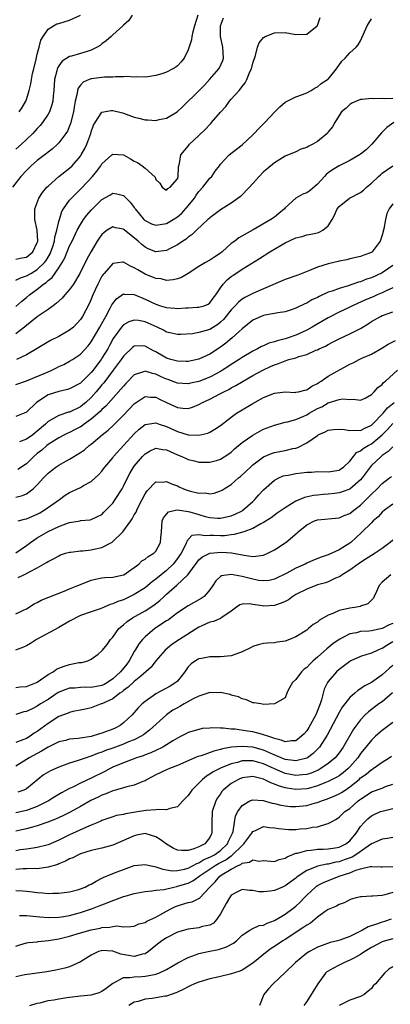
# Model space of a CAD drawing. Units: inches. Extents: x 2604000 to 2607000, y 1509000 to 1512000.
# Drawn here: x 2605420 to 2605489, y 1509631 to 1509814 of the extents above; entities that cross this region are included whole.
import ezdxf

# ---------------------------------------------------------------- set-up
doc = ezdxf.new("R2010")
doc.units = ezdxf.units.IN
doc.header["$MEASUREMENT"] = 0
doc.layers.add('LD26041509_2ft', color=60, linetype='Continuous')

msp = doc.modelspace()

# ---------------------------------------------------------------- linework, layer by layer
at = {"layer": 'LD26041509_2ft'}
for points, elevation in [([(2605452.81, 1509815), (2605452.18, 1509813), (2605451.85, 1509811.85), (2605451.67, 1509811), (2605451.61, 1509810.39), (2605451, 1509808.51), (2605450.23, 1509807), (2605449.67, 1509806.33), (2605449, 1509805.58), (2605448.68, 1509805.32), (2605448.18, 1509805), (2605447, 1509804.41), (2605446.09, 1509804.09), (2605445, 1509803.74), (2605443.54, 1509803.54), (2605443, 1509803.45), (2605441.5, 1509803.5), (2605441, 1509803.47), (2605439.55, 1509803.55), (2605439, 1509803.52), (2605437.54, 1509803.54), (2605437, 1509803.47), (2605435.45, 1509803.45), (2605435, 1509803.38), (2605433, 1509803.14), (2605432.61, 1509803), (2605431.49, 1509802.51), (2605431, 1509801.96), (2605430.58, 1509801.42), (2605430.48, 1509801), (2605430.41, 1509800.41), (2605430.04, 1509799), (2605429.86, 1509797.86), (2605429.69, 1509797), (2605429.16, 1509794.84), (2605428.59, 1509793.41), (2605428.32, 1509793), (2605427, 1509791.24), (2605426.77, 1509791), (2605425.84, 1509790.16), (2605425, 1509789.53), (2605424.72, 1509789.28), (2605423, 1509787.96), (2605421.89, 1509787), (2605421, 1509786.14), (2605419.96, 1509785), (2605418.4, 1509783)], 8520), ([(2605440.62, 1509815), (2605440, 1509814), (2605439, 1509813.14), (2605438.87, 1509813), (2605437, 1509811.29), (2605436.71, 1509811), (2605435.81, 1509810.19), (2605435, 1509809.64), (2605434.65, 1509809.35), (2605434.1, 1509809), (2605433, 1509808.45), (2605432.24, 1509808.24), (2605431, 1509807.83), (2605429.37, 1509807.37), (2605429, 1509807.28), (2605427.59, 1509806.41), (2605427, 1509805.58), (2605426.78, 1509805.22), (2605426.7, 1509805), (2605426.63, 1509804.63), (2605426.21, 1509803), (2605426.07, 1509801), (2605425.95, 1509799.95), (2605425.89, 1509799), (2605425.71, 1509798.29), (2605425.25, 1509797), (2605425, 1509796.56), (2605423.95, 1509795), (2605423.53, 1509794.47), (2605423, 1509793.91), (2605422.17, 1509793), (2605421, 1509791.87), (2605420.07, 1509791), (2605419, 1509790.05)], 8522), ([(2605419, 1509765.71), (2605419.85, 1509766.15), (2605421, 1509766.52), (2605421.79, 1509767), (2605423, 1509767.7), (2605424.34, 1509769), (2605424.62, 1509769.38), (2605425.38, 1509770.62), (2605425.53, 1509771), (2605425.81, 1509771.81), (2605426.18, 1509773), (2605426.27, 1509773.73), (2605426.64, 1509775), (2605427, 1509776.66), (2605427.09, 1509777), (2605427.53, 1509778.47), (2605427.84, 1509779), (2605429, 1509780.63), (2605429.32, 1509781), (2605431.2, 1509782.8), (2605433.22, 1509785), (2605434.02, 1509785.98), (2605434.77, 1509787), (2605435, 1509787.37), (2605436.84, 1509789), (2605437, 1509789.16), (2605439, 1509789), (2605440.31, 1509788.31), (2605441, 1509787.82), (2605441.58, 1509787.58), (2605442.44, 1509787), (2605443, 1509786.56), (2605444.85, 1509784.85), (2605445, 1509784.45), (2605445.73, 1509783.73), (2605446.19, 1509783), (2605446.64, 1509782.64), (2605447, 1509782.49), (2605447.22, 1509782.78), (2605447.65, 1509783), (2605449, 1509784.57), (2605449.15, 1509785), (2605449.23, 1509786.77), (2605449.39, 1509787.39), (2605449.66, 1509789), (2605451, 1509790.62), (2605451.26, 1509791), (2605453, 1509792.61), (2605454.2, 1509793.8), (2605455, 1509794.68), (2605455.18, 1509794.82), (2605455.35, 1509795), (2605457, 1509796.94), (2605457.97, 1509798.03), (2605458.7, 1509799), (2605459, 1509799.35), (2605460.47, 1509801), (2605460.73, 1509801.27), (2605461, 1509801.72), (2605461.59, 1509802.41), (2605461.86, 1509803), (2605462.44, 1509804.44), (2605462.73, 1509805), (2605463, 1509806.07), (2605463.49, 1509807.49), (2605463.89, 1509809), (2605464.18, 1509809.82), (2605465, 1509810.81), (2605465.11, 1509810.89), (2605465.32, 1509811), (2605467, 1509811.69), (2605469, 1509811.75), (2605471, 1509811.37), (2605473, 1509811.47), (2605474.97, 1509813), (2605475, 1509813.06), (2605475.48, 1509814.52)], 8516), ([(2605419, 1509769.61), (2605420.1, 1509769.9), (2605421, 1509770.04), (2605422.17, 1509771), (2605423, 1509772.74), (2605423.08, 1509773), (2605423, 1509775), (2605422.54, 1509777), (2605422.56, 1509779), (2605423.31, 1509781), (2605423.97, 1509782.03), (2605424.77, 1509783), (2605425, 1509783.23), (2605427, 1509784.97), (2605429, 1509786.53), (2605429.48, 1509787), (2605431, 1509788.8), (2605431.13, 1509789), (2605431.8, 1509790.2), (2605432.17, 1509791), (2605432.91, 1509793), (2605433, 1509793.29), (2605433.45, 1509794.55), (2605433.72, 1509795), (2605435, 1509796.94), (2605436.71, 1509797.29), (2605437, 1509797.29), (2605438.8, 1509796.8), (2605439, 1509796.77), (2605441, 1509796.05), (2605441.85, 1509795.85), (2605443, 1509795.53), (2605443.53, 1509795.53), (2605445, 1509795.43), (2605445.6, 1509795.6), (2605447, 1509795.86), (2605448.98, 1509797.02), (2605450.01, 1509797.99), (2605453, 1509800.93), (2605454.01, 1509801.99), (2605454.93, 1509803), (2605456.68, 1509805), (2605456.79, 1509805.21), (2605457.43, 1509806.57), (2605457.58, 1509807), (2605457.46, 1509809), (2605456.98, 1509811), (2605456.99, 1509813), (2605457.55, 1509814.45)], 8518), ([(2605419, 1509760.82), (2605420.14, 1509761.86), (2605421, 1509762.52), (2605421.57, 1509763), (2605423, 1509764.06), (2605424.15, 1509765), (2605424.67, 1509765.33), (2605425, 1509765.66), (2605425.77, 1509766.23), (2605427, 1509768.03), (2605427.6, 1509769), (2605428.11, 1509769.89), (2605429, 1509772.13), (2605429.44, 1509773), (2605430.4, 1509775), (2605431, 1509776.11), (2605431.59, 1509777), (2605432.2, 1509777.8), (2605433, 1509778.72), (2605435, 1509780.71), (2605436.45, 1509781.55), (2605437, 1509781.89), (2605437.76, 1509781.76), (2605439, 1509781.47), (2605440.25, 1509780.25), (2605441, 1509779.26), (2605441.11, 1509779.11), (2605441.17, 1509779), (2605442.78, 1509777), (2605442.89, 1509776.89), (2605443, 1509776.8), (2605444.22, 1509776.22), (2605445, 1509775.93), (2605447, 1509776.26), (2605448.19, 1509777), (2605449, 1509777.53), (2605449.81, 1509778.19), (2605451, 1509779.57), (2605452.15, 1509781), (2605452.49, 1509781.51), (2605453, 1509782.21), (2605453.75, 1509783), (2605455, 1509784.66), (2605455.37, 1509785), (2605456.03, 1509785.97), (2605456.82, 1509787), (2605457, 1509787.27), (2605458.61, 1509789), (2605459.94, 1509790.06), (2605461, 1509790.86), (2605463, 1509792.74), (2605463.26, 1509793), (2605464.09, 1509793.91), (2605465, 1509794.77), (2605465.23, 1509795), (2605467, 1509796.92), (2605468.04, 1509797.96), (2605469, 1509798.83), (2605471, 1509799.8), (2605472.23, 1509800.23), (2605473, 1509800.53), (2605473.83, 1509801), (2605474.54, 1509801.46), (2605475, 1509801.66), (2605475.71, 1509802.29), (2605476.87, 1509803), (2605477, 1509803.11), (2605478.55, 1509805), (2605479.55, 1509806.45), (2605480.14, 1509807), (2605481, 1509807.98), (2605482.21, 1509809), (2605482.55, 1509809.45), (2605483, 1509810.23), (2605483.26, 1509810.74), (2605484.21, 1509813), (2605484.52, 1509813.48), (2605485, 1509814.32)], 8514), ([(2605419.65, 1509797), (2605420.19, 1509797.81), (2605420.88, 1509799), (2605421, 1509799.33), (2605421.51, 1509801), (2605421.79, 1509802.21), (2605421.9, 1509803), (2605422.13, 1509804.13), (2605422.33, 1509805), (2605422.78, 1509806.78), (2605423, 1509807.73), (2605423.35, 1509809), (2605423.65, 1509810.35), (2605424.06, 1509811), (2605425, 1509812.38), (2605425.99, 1509813), (2605426.65, 1509813.35), (2605427, 1509813.42), (2605429, 1509814.03), (2605431, 1509814.96)], 8524), ([(2605489, 1509799.51), (2605487.44, 1509799.44), (2605487, 1509799.5), (2605485.4, 1509799.4), (2605485, 1509799.49), (2605483.28, 1509799.28), (2605483, 1509799.3), (2605482.26, 1509799), (2605481.38, 1509798.62), (2605481, 1509798.38), (2605480.32, 1509797.68), (2605479.45, 1509797), (2605479, 1509796.34), (2605478.23, 1509795), (2605477.8, 1509794.2), (2605477, 1509793.27), (2605476.9, 1509793.1), (2605476.8, 1509793), (2605475, 1509791.52), (2605474.11, 1509791), (2605473.37, 1509790.63), (2605473, 1509790.36), (2605471.94, 1509790.06), (2605471, 1509789.6), (2605469, 1509788.78), (2605468.48, 1509788.48), (2605467, 1509787.52), (2605465.63, 1509786.37), (2605465, 1509785.88), (2605464.15, 1509785), (2605463, 1509783.67), (2605462.39, 1509783), (2605460.7, 1509781.3), (2605460.26, 1509781), (2605459, 1509780.04), (2605457, 1509778.78), (2605455, 1509777.31), (2605454.86, 1509777.14), (2605454.68, 1509777), (2605452.53, 1509775), (2605451.76, 1509774.24), (2605451, 1509773.74), (2605450.62, 1509773.38), (2605450.03, 1509773), (2605449, 1509772.3), (2605447.54, 1509771.54), (2605447, 1509771.24), (2605445, 1509770.99), (2605443.59, 1509771.59), (2605443, 1509771.87), (2605442.38, 1509772.38), (2605441.7, 1509773), (2605439.09, 1509775.09), (2605439, 1509775.19), (2605437.49, 1509775.49), (2605437, 1509775.64), (2605435.99, 1509775), (2605435.4, 1509774.6), (2605435, 1509774.25), (2605434.47, 1509773.53), (2605434.14, 1509773), (2605433, 1509771.08), (2605432.26, 1509769.74), (2605430.88, 1509767), (2605429.71, 1509765), (2605429, 1509763.99), (2605428.11, 1509763), (2605427.6, 1509762.4), (2605426.55, 1509761.45), (2605425.92, 1509761), (2605425, 1509760.3), (2605423, 1509758.92), (2605421, 1509757.32), (2605420.63, 1509757), (2605419, 1509755.74)], 8512), ([(2605489.17, 1509795), (2605487.88, 1509794.12), (2605486.86, 1509793.14), (2605485.08, 1509791), (2605484.02, 1509789.98), (2605483, 1509789.15), (2605482.79, 1509789), (2605481, 1509787.95), (2605479, 1509786.98), (2605477.76, 1509786.24), (2605477, 1509785.66), (2605476.63, 1509785.37), (2605476.33, 1509785), (2605475, 1509783.56), (2605473.62, 1509782.38), (2605473, 1509781.95), (2605472.31, 1509781.69), (2605471, 1509780.97), (2605469, 1509779.18), (2605468.86, 1509779), (2605467.85, 1509778.15), (2605467, 1509777.47), (2605466.33, 1509777), (2605463.09, 1509775.09), (2605460.42, 1509773.58), (2605459.66, 1509773), (2605459, 1509772.53), (2605457.3, 1509771), (2605457, 1509770.76), (2605455.93, 1509770.07), (2605455, 1509769.43), (2605454.2, 1509769), (2605453, 1509768.26), (2605451, 1509766.99), (2605449.76, 1509766.24), (2605449, 1509765.97), (2605448.23, 1509765.77), (2605447, 1509765.69), (2605445.98, 1509765.98), (2605445, 1509766.07), (2605443, 1509766.88), (2605441.63, 1509767.63), (2605441, 1509768.05), (2605440.31, 1509768.31), (2605439, 1509769.11), (2605438.89, 1509769.11), (2605437, 1509768.85), (2605435.39, 1509767), (2605435.22, 1509766.78), (2605435, 1509766.46), (2605434.23, 1509765), (2605433.31, 1509763), (2605433, 1509762.22), (2605432.63, 1509761.37), (2605431.36, 1509759), (2605431, 1509758.46), (2605429.7, 1509757), (2605429, 1509756.42), (2605427, 1509755.3), (2605425.46, 1509754.54), (2605424.21, 1509753.79), (2605422.98, 1509753.02), (2605421, 1509751.88), (2605419.16, 1509751)], 8510), ([(2605419, 1509746.34), (2605421, 1509747.02), (2605425, 1509748.73), (2605425.67, 1509749), (2605426.57, 1509749.43), (2605427, 1509749.67), (2605427.91, 1509750.09), (2605429, 1509750.67), (2605429.52, 1509751), (2605431, 1509751.99), (2605432.43, 1509753.57), (2605433, 1509754.29), (2605434.62, 1509757), (2605435, 1509757.69), (2605435.45, 1509758.55), (2605435.72, 1509759), (2605436.55, 1509760.55), (2605436.84, 1509761.16), (2605437, 1509761.43), (2605437.7, 1509762.3), (2605439, 1509763.18), (2605439.15, 1509763.15), (2605441, 1509763.06), (2605443, 1509762.24), (2605445, 1509761.29), (2605445.87, 1509761), (2605446.73, 1509760.73), (2605447, 1509760.63), (2605448.54, 1509760.54), (2605449, 1509760.48), (2605450.59, 1509760.59), (2605451, 1509760.6), (2605452.7, 1509760.7), (2605453, 1509760.7), (2605453.94, 1509761), (2605454.7, 1509761.3), (2605455, 1509761.52), (2605455.63, 1509762.37), (2605456.12, 1509763), (2605457, 1509764.3), (2605457.52, 1509765), (2605458.23, 1509765.77), (2605459, 1509766.43), (2605459.33, 1509766.67), (2605459.86, 1509767), (2605461, 1509767.77), (2605464.26, 1509769.75), (2605466.16, 1509771), (2605468.24, 1509772.24), (2605469, 1509772.65), (2605471, 1509773.58), (2605472.16, 1509773.84), (2605473, 1509774.14), (2605473.74, 1509774.26), (2605475, 1509774.55), (2605475.34, 1509774.66), (2605476, 1509775), (2605477, 1509775.85), (2605477.72, 1509777), (2605478.17, 1509777.83), (2605478.68, 1509779), (2605479, 1509779.42), (2605480.94, 1509781), (2605483, 1509782.04), (2605483.52, 1509782.48), (2605484.08, 1509783), (2605485, 1509783.74), (2605486.31, 1509785), (2605486.67, 1509785.33), (2605487, 1509785.59), (2605487.84, 1509786.16), (2605489, 1509787)], 8508), ([(2605489, 1509779.9), (2605488.32, 1509779), (2605487.89, 1509778.11), (2605487.61, 1509777), (2605487.3, 1509775.3), (2605487, 1509774.09), (2605486.61, 1509773), (2605485.15, 1509771), (2605485, 1509770.89), (2605483.62, 1509770.38), (2605483, 1509770.13), (2605481, 1509769.7), (2605480.46, 1509769.54), (2605479, 1509769.25), (2605478.81, 1509769.19), (2605477, 1509768.75), (2605475, 1509768.13), (2605473.52, 1509767.52), (2605471.33, 1509766.67), (2605469, 1509765.85), (2605465, 1509764.12), (2605463, 1509763.28), (2605461.49, 1509762.51), (2605461, 1509762.2), (2605460.32, 1509761.68), (2605459.75, 1509761), (2605459, 1509760.21), (2605457.57, 1509758.43), (2605457, 1509757.91), (2605456.48, 1509757.52), (2605455, 1509756.58), (2605454.37, 1509756.37), (2605453, 1509755.99), (2605451.78, 1509755.78), (2605449.65, 1509755.65), (2605449, 1509755.63), (2605447.9, 1509755.9), (2605447, 1509756.07), (2605446.42, 1509756.42), (2605445.23, 1509757), (2605443, 1509758.01), (2605441.76, 1509758.24), (2605441, 1509758.32), (2605439.99, 1509758.01), (2605439, 1509757.44), (2605438.63, 1509757), (2605437.11, 1509754.89), (2605436.39, 1509753.61), (2605436.06, 1509753), (2605435, 1509751.23), (2605434.85, 1509751), (2605434.04, 1509749.96), (2605433.34, 1509749), (2605433, 1509748.58), (2605431, 1509746.62), (2605429, 1509745.53), (2605428.6, 1509745.4), (2605427, 1509745.08), (2605425, 1509744.42), (2605422.83, 1509743), (2605421, 1509741.19), (2605420.59, 1509741), (2605419, 1509740.39)], 8506), ([(2605489, 1509768.44), (2605487, 1509767.09), (2605485, 1509766.19), (2605484.1, 1509765.9), (2605483, 1509765.45), (2605482.63, 1509765.37), (2605481.59, 1509765), (2605480.71, 1509764.71), (2605479, 1509764.22), (2605477.71, 1509763.71), (2605477, 1509763.48), (2605475.29, 1509762.71), (2605475, 1509762.54), (2605473.94, 1509762.06), (2605473, 1509761.49), (2605472.64, 1509761.36), (2605471, 1509760.55), (2605470.29, 1509760.29), (2605469, 1509759.88), (2605467.67, 1509759.67), (2605467, 1509759.54), (2605465.23, 1509759.23), (2605465, 1509759.17), (2605464.57, 1509759), (2605463, 1509758.28), (2605461, 1509756.71), (2605459.16, 1509755), (2605457.98, 1509754.02), (2605457, 1509753.31), (2605455, 1509752.02), (2605453, 1509751.05), (2605451, 1509750.63), (2605450.65, 1509750.65), (2605449, 1509750.67), (2605447.78, 1509751), (2605447, 1509751.23), (2605445, 1509752.4), (2605444.59, 1509752.59), (2605443, 1509753.5), (2605442.48, 1509753.52), (2605441, 1509753.46), (2605440.73, 1509753.27), (2605439, 1509751.64), (2605438.57, 1509751), (2605437.1, 1509749), (2605435.33, 1509746.67), (2605435, 1509746.3), (2605433.95, 1509745), (2605433, 1509743.94), (2605431.99, 1509743), (2605431.45, 1509742.55), (2605431, 1509742.21), (2605429, 1509741.23), (2605428.81, 1509741.19), (2605427, 1509740.61), (2605426.03, 1509740.03), (2605425, 1509739.49), (2605424.51, 1509739), (2605423, 1509737.66), (2605422.15, 1509737), (2605421, 1509736.21), (2605419.7, 1509735.7)], 8504), ([(2605489, 1509764.3), (2605487.77, 1509763.77), (2605487, 1509763.4), (2605486.05, 1509763), (2605485.33, 1509762.67), (2605483.93, 1509762.07), (2605483, 1509761.65), (2605482.53, 1509761.47), (2605481.49, 1509761), (2605481, 1509760.75), (2605479, 1509759.8), (2605477, 1509758.77), (2605474.62, 1509757.38), (2605474, 1509757), (2605473, 1509756.44), (2605471, 1509755.5), (2605469.54, 1509755), (2605469, 1509754.83), (2605467.52, 1509754.48), (2605467, 1509754.29), (2605465.98, 1509754.02), (2605465, 1509753.57), (2605464.6, 1509753.4), (2605463.88, 1509753), (2605463, 1509752.57), (2605461, 1509751.39), (2605460.44, 1509751), (2605459, 1509750.07), (2605458.36, 1509749.64), (2605457.36, 1509749), (2605457, 1509748.79), (2605455, 1509747.73), (2605453, 1509746.91), (2605451.42, 1509746.58), (2605451, 1509746.46), (2605449, 1509746.63), (2605448.06, 1509747), (2605447.28, 1509747.28), (2605447, 1509747.37), (2605445.86, 1509747.86), (2605445, 1509748.28), (2605444.38, 1509748.38), (2605443, 1509748.85), (2605442.73, 1509748.73), (2605441, 1509748.13), (2605439.45, 1509746.55), (2605439, 1509746.06), (2605438.53, 1509745.47), (2605435.7, 1509742.3), (2605435, 1509741.69), (2605434.67, 1509741.33), (2605433, 1509739.93), (2605431.68, 1509739), (2605431.3, 1509738.7), (2605431, 1509738.51), (2605430.03, 1509737.97), (2605429, 1509737.44), (2605428.69, 1509737.31), (2605428.03, 1509737), (2605427, 1509736.46), (2605425, 1509735.18), (2605424.77, 1509735), (2605423.83, 1509734.17), (2605423, 1509733.53), (2605422.35, 1509733), (2605421, 1509731.62), (2605419.41, 1509730.59)], 8502), ([(2605419, 1509725.4), (2605420.24, 1509725.76), (2605421, 1509726.06), (2605422.26, 1509727), (2605423, 1509727.7), (2605424.16, 1509729), (2605425, 1509729.9), (2605425.62, 1509730.38), (2605426.44, 1509731), (2605427, 1509731.38), (2605427.85, 1509731.85), (2605429, 1509732.46), (2605431, 1509733.7), (2605431.76, 1509734.24), (2605432.61, 1509735), (2605433, 1509735.29), (2605435.03, 1509737), (2605436.13, 1509737.87), (2605437.17, 1509738.83), (2605439, 1509740.65), (2605441, 1509742.78), (2605443, 1509744.1), (2605444.03, 1509744.03), (2605445, 1509744), (2605445.66, 1509743.66), (2605447, 1509743), (2605449, 1509742.07), (2605450.04, 1509741.96), (2605451, 1509741.92), (2605451.83, 1509742.17), (2605453, 1509742.62), (2605453.67, 1509743), (2605455, 1509743.62), (2605457, 1509744.67), (2605457.61, 1509745), (2605458.55, 1509745.45), (2605459, 1509745.71), (2605459.85, 1509746.15), (2605461.21, 1509747), (2605463, 1509748.03), (2605465, 1509749.11), (2605466.31, 1509749.69), (2605467, 1509750.03), (2605467.76, 1509750.24), (2605469, 1509750.78), (2605469.71, 1509751), (2605471, 1509751.34), (2605471.54, 1509751.54), (2605473, 1509751.94), (2605474.72, 1509752.72), (2605475, 1509752.82), (2605475.34, 1509753), (2605476.5, 1509753.5), (2605477, 1509753.81), (2605477.81, 1509754.19), (2605479, 1509754.82), (2605481, 1509755.75), (2605483, 1509756.79), (2605484.38, 1509757.62), (2605485, 1509758.03), (2605486.68, 1509759), (2605487, 1509759.16), (2605487.26, 1509759.26), (2605489, 1509759.86)], 8500), ([(2605419.45, 1509721), (2605420.65, 1509721.35), (2605421, 1509721.43), (2605423, 1509722.29), (2605423.46, 1509722.54), (2605424.25, 1509723), (2605427.1, 1509725), (2605428.2, 1509725.8), (2605429, 1509726.28), (2605431, 1509727.23), (2605431.57, 1509727.57), (2605433, 1509728.36), (2605434.39, 1509729.61), (2605435, 1509730.28), (2605435.31, 1509730.69), (2605435.53, 1509731), (2605437, 1509732.76), (2605437.17, 1509733), (2605441, 1509737.21), (2605441.93, 1509738.07), (2605443, 1509738.9), (2605443.08, 1509738.92), (2605445, 1509739.22), (2605445.6, 1509739), (2605447, 1509738.53), (2605449, 1509737.62), (2605451, 1509737.02), (2605453, 1509736.97), (2605454.66, 1509737.34), (2605455, 1509737.5), (2605455.97, 1509738.03), (2605457, 1509738.75), (2605459, 1509740.31), (2605459.98, 1509741), (2605461, 1509741.63), (2605463, 1509742.83), (2605465, 1509743.95), (2605467, 1509744.77), (2605469, 1509744.97), (2605470.9, 1509744.9), (2605471, 1509744.91), (2605471.45, 1509745), (2605472.68, 1509745.32), (2605473, 1509745.37), (2605473.94, 1509746.06), (2605475, 1509746.57), (2605475.25, 1509746.75), (2605475.66, 1509747), (2605477, 1509747.89), (2605481, 1509750.13), (2605481.61, 1509750.39), (2605482.73, 1509751), (2605483.26, 1509751.26), (2605485, 1509752.01), (2605486.92, 1509753.08), (2605488.13, 1509753.87), (2605489.49, 1509754.51)], 8498), ([(2605419, 1509715.11), (2605421, 1509716.44), (2605421.71, 1509717), (2605423, 1509717.85), (2605425, 1509719.04), (2605427, 1509719.98), (2605428.59, 1509720.59), (2605429, 1509720.71), (2605430.95, 1509721.05), (2605431, 1509721.07), (2605432.79, 1509721.21), (2605433, 1509721.27), (2605434.19, 1509721.81), (2605435, 1509722.23), (2605435.37, 1509722.63), (2605437, 1509724.31), (2605437.47, 1509725), (2605438.72, 1509727), (2605439, 1509727.49), (2605439.73, 1509729), (2605440.17, 1509729.83), (2605440.85, 1509731), (2605441, 1509731.21), (2605442.51, 1509733), (2605443, 1509733.5), (2605443.97, 1509734.03), (2605445, 1509734.5), (2605446.26, 1509734.26), (2605447, 1509734.19), (2605449, 1509733.3), (2605449.82, 1509733), (2605450.63, 1509732.63), (2605451, 1509732.44), (2605452.17, 1509732.17), (2605453, 1509731.94), (2605453.91, 1509731.91), (2605455, 1509731.94), (2605456.26, 1509732.26), (2605457, 1509732.48), (2605458.54, 1509733.46), (2605459, 1509733.79), (2605459.62, 1509734.38), (2605461, 1509735.55), (2605463, 1509736.97), (2605464.3, 1509737.7), (2605465, 1509738.06), (2605467, 1509738.83), (2605469, 1509739.33), (2605469.41, 1509739.41), (2605471, 1509739.85), (2605472.49, 1509740.49), (2605473, 1509740.73), (2605473.44, 1509741), (2605475, 1509741.88), (2605475.78, 1509742.22), (2605477, 1509742.98), (2605479, 1509743.59), (2605479.71, 1509743.71), (2605481, 1509743.56), (2605481.61, 1509743.61), (2605483, 1509743.44), (2605483.84, 1509743.84), (2605485, 1509744.47), (2605485.52, 1509745), (2605486.21, 1509745.79), (2605487, 1509746.34), (2605487.28, 1509746.72), (2605487.62, 1509747), (2605489.84, 1509749)], 8496), ([(2605419.47, 1509710.53), (2605420.48, 1509711), (2605421, 1509711.22), (2605421.55, 1509711.55), (2605423, 1509712.28), (2605424.72, 1509713.28), (2605425, 1509713.5), (2605426.01, 1509713.99), (2605427, 1509714.55), (2605427.31, 1509714.69), (2605428.25, 1509715), (2605429, 1509715.21), (2605429.21, 1509715.21), (2605431, 1509715.47), (2605431.47, 1509715.47), (2605433, 1509715.63), (2605433.83, 1509715.83), (2605435, 1509716.06), (2605436.77, 1509717), (2605436.91, 1509717.09), (2605438.86, 1509719), (2605440.33, 1509721), (2605440.61, 1509721.39), (2605441, 1509722.12), (2605441.34, 1509722.66), (2605441.46, 1509723), (2605441.91, 1509723.91), (2605443, 1509726.04), (2605443.38, 1509726.62), (2605445, 1509728.27), (2605446.24, 1509728.24), (2605447, 1509728.35), (2605447.89, 1509727.89), (2605449, 1509727.51), (2605449.34, 1509727.34), (2605450.12, 1509727), (2605451, 1509726.69), (2605451.45, 1509726.55), (2605453, 1509726.18), (2605454.2, 1509726.2), (2605455, 1509726.06), (2605455.84, 1509726.16), (2605457, 1509726.59), (2605457.28, 1509726.72), (2605457.71, 1509727), (2605459, 1509727.79), (2605460.35, 1509729), (2605460.73, 1509729.27), (2605461.77, 1509730.23), (2605462.54, 1509731), (2605463, 1509731.41), (2605465, 1509732.92), (2605466.44, 1509733.56), (2605467, 1509733.75), (2605469, 1509734.11), (2605470.44, 1509734.44), (2605471, 1509734.52), (2605471.37, 1509734.63), (2605473, 1509735.5), (2605475, 1509736.91), (2605475.15, 1509737), (2605476.42, 1509737.58), (2605477, 1509737.87), (2605477.98, 1509738.02), (2605479, 1509738.05), (2605480, 1509738), (2605481, 1509737.79), (2605482.12, 1509737.88), (2605483, 1509737.83), (2605483.77, 1509738.23), (2605485, 1509738.77), (2605485.24, 1509739), (2605487.18, 1509741), (2605488.01, 1509741.99), (2605489.21, 1509743)], 8494), ([(2605419, 1509703.76), (2605420.41, 1509704.41), (2605421, 1509704.7), (2605422.42, 1509705.58), (2605423, 1509705.85), (2605423.74, 1509706.26), (2605425.13, 1509706.87), (2605427.99, 1509707.99), (2605429, 1509708.41), (2605430.54, 1509709), (2605431, 1509709.2), (2605433, 1509709.99), (2605433.82, 1509710.18), (2605435, 1509710.41), (2605435.51, 1509710.49), (2605437, 1509710.55), (2605438.97, 1509710.97), (2605439.04, 1509711), (2605441.84, 1509713), (2605442.43, 1509713.57), (2605443, 1509713.89), (2605443.58, 1509714.42), (2605444.61, 1509715), (2605445, 1509715.42), (2605445.87, 1509717), (2605445.9, 1509717.9), (2605446.02, 1509719), (2605446.19, 1509721), (2605446.42, 1509721.58), (2605447.32, 1509722.68), (2605448.64, 1509723), (2605449, 1509723.07), (2605451, 1509722.76), (2605451.31, 1509722.69), (2605453, 1509722.18), (2605454.14, 1509721.86), (2605455, 1509721.64), (2605456.47, 1509721.53), (2605457, 1509721.51), (2605459, 1509721.95), (2605459.73, 1509722.27), (2605461, 1509722.89), (2605461.17, 1509723), (2605463, 1509724.63), (2605463.39, 1509725), (2605464.13, 1509725.87), (2605465, 1509726.78), (2605467, 1509728.56), (2605467.83, 1509729), (2605468.63, 1509729.37), (2605469, 1509729.47), (2605469.54, 1509729.54), (2605471, 1509729.84), (2605472.04, 1509729.96), (2605473, 1509730.1), (2605473.9, 1509730.1), (2605475, 1509730.21), (2605477, 1509730.14), (2605479, 1509730.46), (2605479.34, 1509730.66), (2605479.83, 1509731), (2605481, 1509732.12), (2605481.67, 1509733), (2605482.26, 1509733.74), (2605483, 1509734.05), (2605483.51, 1509734.49), (2605484.38, 1509735), (2605485, 1509735.32), (2605487, 1509736.98), (2605488.01, 1509737.99), (2605489, 1509739.13)], 8492), ([(2605489, 1509734.79), (2605488.11, 1509733.89), (2605487, 1509733.14), (2605486.82, 1509733), (2605485, 1509731.28), (2605484.76, 1509731), (2605484.01, 1509729.99), (2605483.31, 1509729), (2605483, 1509728.63), (2605481, 1509726.94), (2605479.59, 1509726.41), (2605479, 1509726.23), (2605478.13, 1509726.13), (2605477, 1509725.96), (2605476.08, 1509725.92), (2605475, 1509725.79), (2605474.25, 1509725.75), (2605472.61, 1509725.38), (2605471, 1509724.7), (2605470.16, 1509724.16), (2605469, 1509723.47), (2605467.54, 1509722.46), (2605466.4, 1509721.6), (2605465, 1509720.74), (2605464.5, 1509720.5), (2605463, 1509719.63), (2605461.31, 1509719), (2605459.54, 1509718.46), (2605459, 1509718.44), (2605457.75, 1509718.25), (2605457, 1509718.22), (2605455.71, 1509718.29), (2605455, 1509718.29), (2605454.22, 1509718.22), (2605453, 1509718.44), (2605451.71, 1509718.29), (2605450.74, 1509717.26), (2605450.69, 1509717), (2605450.44, 1509716.44), (2605449.68, 1509715), (2605449.42, 1509714.58), (2605449, 1509714), (2605448.21, 1509713), (2605447, 1509711.82), (2605446, 1509711), (2605445, 1509710.16), (2605444.32, 1509709.68), (2605443.53, 1509709), (2605443, 1509708.58), (2605441, 1509707.32), (2605439, 1509706.38), (2605437.96, 1509706.04), (2605437, 1509705.58), (2605436.53, 1509705.47), (2605435, 1509704.8), (2605434.67, 1509704.67), (2605433, 1509704.13), (2605431, 1509703.45), (2605429, 1509702.39), (2605427, 1509701.2), (2605422.87, 1509699), (2605421.74, 1509698.26), (2605421, 1509697.8), (2605420.46, 1509697.54), (2605418.97, 1509697.03)], 8490), ([(2605419, 1509690.08), (2605419.82, 1509690.18), (2605421, 1509690.28), (2605422.85, 1509691), (2605423, 1509691.08), (2605425, 1509692.51), (2605425.96, 1509693), (2605426.55, 1509693.45), (2605427, 1509693.68), (2605427.98, 1509694.02), (2605429, 1509694.33), (2605430.7, 1509694.7), (2605431, 1509694.72), (2605431.27, 1509694.73), (2605432.39, 1509695), (2605433, 1509695.3), (2605434.28, 1509696.28), (2605435, 1509696.85), (2605435.1, 1509697), (2605435.94, 1509698.06), (2605436.59, 1509699), (2605437, 1509699.39), (2605438.13, 1509701), (2605439, 1509701.73), (2605439.67, 1509702.33), (2605440.67, 1509703), (2605443, 1509704.3), (2605444.64, 1509705.36), (2605445.75, 1509706.25), (2605446.53, 1509707), (2605447, 1509707.42), (2605448.92, 1509709.08), (2605450.93, 1509711), (2605452.65, 1509713.35), (2605453, 1509713.78), (2605453.65, 1509714.35), (2605455, 1509715.01), (2605457.19, 1509715.19), (2605459.07, 1509715.07), (2605461.37, 1509714.63), (2605463, 1509714.42), (2605463.56, 1509714.44), (2605465, 1509714.67), (2605465.24, 1509714.76), (2605465.78, 1509715), (2605467, 1509715.63), (2605469, 1509716.91), (2605469.14, 1509717), (2605471.22, 1509718.78), (2605471.44, 1509719), (2605473, 1509720.26), (2605474.44, 1509721), (2605475, 1509721.21), (2605479, 1509721.58), (2605479.97, 1509722.03), (2605481, 1509722.42), (2605481.72, 1509723), (2605483, 1509723.95), (2605484.54, 1509725.46), (2605485, 1509725.97), (2605486.09, 1509727), (2605487, 1509727.97), (2605488.36, 1509729), (2605488.72, 1509729.28)], 8488), ([(2605489, 1509724.12), (2605487.43, 1509723), (2605487, 1509722.63), (2605486.24, 1509721.76), (2605485.36, 1509721), (2605485, 1509720.66), (2605483.17, 1509718.83), (2605482.13, 1509717.87), (2605481.18, 1509717), (2605481, 1509716.85), (2605479, 1509715.61), (2605477, 1509714.74), (2605475.7, 1509714.3), (2605474.28, 1509713.72), (2605473, 1509713.15), (2605472.7, 1509713), (2605471, 1509712.22), (2605469.33, 1509711.33), (2605467, 1509710.2), (2605466.03, 1509709.97), (2605465, 1509709.85), (2605464.06, 1509709.94), (2605463, 1509710.16), (2605461, 1509710.69), (2605459, 1509711.07), (2605457.19, 1509710.81), (2605457, 1509710.67), (2605456.12, 1509709.88), (2605455.6, 1509709), (2605455, 1509708.2), (2605453.95, 1509707), (2605453.42, 1509706.58), (2605451, 1509705.24), (2605449, 1509703.91), (2605447.34, 1509702.66), (2605447, 1509702.44), (2605444.84, 1509701), (2605443, 1509699.5), (2605442.51, 1509699), (2605441.83, 1509698.17), (2605441.16, 1509697), (2605441, 1509696.74), (2605440.02, 1509695), (2605439.59, 1509694.41), (2605438.44, 1509693), (2605437, 1509691.67), (2605436.04, 1509691), (2605435.39, 1509690.61), (2605435, 1509690.43), (2605433, 1509690.06), (2605431.89, 1509690.11), (2605431, 1509690.09), (2605429.97, 1509689.97), (2605429, 1509689.93), (2605428.28, 1509689.72), (2605426.89, 1509689.11), (2605425, 1509687.84), (2605423.62, 1509687), (2605423, 1509686.6), (2605422.17, 1509686.17), (2605421, 1509685.63), (2605420.48, 1509685.52), (2605419, 1509685.04)], 8486), ([(2605489, 1509717.43), (2605488.51, 1509717), (2605487, 1509715.86), (2605485.72, 1509715), (2605485, 1509714.59), (2605484.06, 1509713.94), (2605483, 1509713.29), (2605482.57, 1509713), (2605481, 1509711.87), (2605479.59, 1509711), (2605479.27, 1509710.73), (2605479, 1509710.6), (2605478.35, 1509710.35), (2605477, 1509709.72), (2605476.47, 1509709.53), (2605475, 1509709.11), (2605473, 1509708.33), (2605471, 1509707.32), (2605470.45, 1509707), (2605469.62, 1509706.38), (2605469, 1509706.07), (2605468.29, 1509705.71), (2605467, 1509705.29), (2605465, 1509705.2), (2605464.74, 1509705.26), (2605463, 1509705.5), (2605462.38, 1509705.62), (2605461, 1509705.53), (2605460.6, 1509705.4), (2605459.97, 1509705), (2605459, 1509704.26), (2605457.08, 1509702.92), (2605457, 1509702.91), (2605455.7, 1509702.3), (2605455, 1509702.2), (2605453.54, 1509701.54), (2605453, 1509701.27), (2605449.4, 1509699), (2605447.97, 1509698.03), (2605446.75, 1509697), (2605445, 1509695.02), (2605444.13, 1509693.87), (2605443.17, 1509693), (2605442.2, 1509692.2), (2605441, 1509691.16), (2605439.89, 1509690.11), (2605439, 1509689.51), (2605438.74, 1509689.26), (2605438.31, 1509689), (2605437, 1509687.96), (2605435, 1509687.04), (2605434.84, 1509687), (2605433, 1509686.28), (2605431.93, 1509686.07), (2605431, 1509685.85), (2605429.59, 1509685.59), (2605429, 1509685.43), (2605428.73, 1509685.27), (2605427, 1509684.65), (2605425, 1509683.4), (2605423, 1509681.91), (2605422.44, 1509681.56), (2605421.65, 1509681), (2605421, 1509680.62), (2605420.33, 1509680.33), (2605419, 1509679.83)], 8484), ([(2605488.61, 1509711), (2605487, 1509709.61), (2605486.42, 1509709), (2605485.93, 1509707.93), (2605485.55, 1509707), (2605485.37, 1509706.63), (2605485, 1509706.28), (2605484.36, 1509705.63), (2605483, 1509705.15), (2605482.9, 1509705.1), (2605482.33, 1509705), (2605481, 1509704.83), (2605480.76, 1509704.76), (2605479, 1509704.4), (2605477.84, 1509703.84), (2605477, 1509703.53), (2605475.4, 1509702.6), (2605475, 1509702.23), (2605474.23, 1509701.77), (2605473.36, 1509701), (2605473, 1509700.74), (2605471, 1509699.5), (2605469.82, 1509699), (2605469, 1509698.69), (2605467.53, 1509698.47), (2605467, 1509698.36), (2605465.67, 1509698.33), (2605465, 1509698.24), (2605464.01, 1509697.99), (2605463, 1509697.68), (2605462.58, 1509697.42), (2605461, 1509696.66), (2605460.51, 1509696.51), (2605459, 1509695.97), (2605457, 1509695.79), (2605455.77, 1509695.77), (2605455, 1509695.78), (2605453.48, 1509695.48), (2605453, 1509695.37), (2605452.37, 1509695), (2605451.55, 1509694.45), (2605451, 1509693.88), (2605450.63, 1509693.37), (2605450.39, 1509693), (2605449, 1509691.27), (2605448.74, 1509691), (2605447.68, 1509690.32), (2605445, 1509688.87), (2605444.53, 1509688.53), (2605443, 1509687.47), (2605442.46, 1509687), (2605441.72, 1509686.28), (2605441, 1509685.42), (2605440.62, 1509685), (2605439, 1509683.48), (2605438.37, 1509683), (2605437.47, 1509682.53), (2605437, 1509682.31), (2605435, 1509681.56), (2605434.55, 1509681.45), (2605433, 1509680.98), (2605430.58, 1509680.58), (2605429, 1509680.44), (2605428.24, 1509680.24), (2605427, 1509679.95), (2605425, 1509678.97), (2605423.79, 1509678.21), (2605423, 1509677.83), (2605421.51, 1509677), (2605421, 1509676.67), (2605419, 1509675.47)], 8482), ([(2605489, 1509701.93), (2605488.31, 1509701.69), (2605487, 1509701.05), (2605485, 1509700.59), (2605484.52, 1509700.52), (2605483, 1509700.44), (2605482.25, 1509700.25), (2605481, 1509700.05), (2605479, 1509699), (2605477.85, 1509698.15), (2605476.75, 1509697.25), (2605475, 1509695.68), (2605474.2, 1509695), (2605473.57, 1509694.43), (2605473, 1509693.8), (2605472.53, 1509693.47), (2605472.03, 1509693), (2605471, 1509691.55), (2605470.38, 1509691), (2605469.55, 1509689.55), (2605469.29, 1509689), (2605469, 1509688.14), (2605467, 1509687.01), (2605465.07, 1509686.93), (2605464.5, 1509687), (2605463.23, 1509687.23), (2605463, 1509687.21), (2605461.8, 1509687.8), (2605461, 1509687.94), (2605460.34, 1509688.34), (2605459, 1509688.64), (2605458.77, 1509688.77), (2605457, 1509689.11), (2605456.9, 1509689.1), (2605455, 1509689.13), (2605454.65, 1509689), (2605453, 1509688.46), (2605451.94, 1509687.94), (2605450.23, 1509687), (2605449.46, 1509686.54), (2605449, 1509686.31), (2605448.17, 1509685.83), (2605446.97, 1509685), (2605443.85, 1509682.15), (2605443, 1509681.53), (2605442.71, 1509681.29), (2605442.25, 1509681), (2605441, 1509680.37), (2605439.95, 1509679.95), (2605439, 1509679.53), (2605437, 1509678.79), (2605435.66, 1509678.34), (2605435, 1509678.06), (2605434.2, 1509677.8), (2605433, 1509677.3), (2605432.76, 1509677.24), (2605432.04, 1509677), (2605430.41, 1509676.41), (2605429, 1509675.99), (2605427, 1509675.27), (2605425.42, 1509674.58), (2605425, 1509674.35), (2605424.17, 1509673.83), (2605423.1, 1509673), (2605421, 1509671.24), (2605420.51, 1509671), (2605419.4, 1509670.6)], 8480), ([(2605489, 1509698.53), (2605488.03, 1509697.97), (2605487, 1509697.31), (2605486.77, 1509697.23), (2605486.2, 1509697), (2605485, 1509696.45), (2605484.17, 1509696.17), (2605483, 1509695.84), (2605481.17, 1509695), (2605481, 1509694.91), (2605479, 1509693.42), (2605478.54, 1509693), (2605477, 1509691.18), (2605476.88, 1509691), (2605476.26, 1509689.74), (2605475.75, 1509687.75), (2605475.5, 1509687), (2605474.7, 1509685), (2605473.38, 1509682.62), (2605473, 1509682.04), (2605472.53, 1509681.47), (2605472.05, 1509681), (2605471, 1509680.17), (2605470.18, 1509680.18), (2605469, 1509679.97), (2605468.29, 1509680.29), (2605467, 1509680.57), (2605466.72, 1509680.72), (2605465.78, 1509681), (2605465, 1509681.29), (2605464.63, 1509681.37), (2605463, 1509681.81), (2605462.03, 1509681.97), (2605459.7, 1509682.3), (2605459, 1509682.33), (2605457.47, 1509682.53), (2605457, 1509682.5), (2605455.41, 1509682.59), (2605455, 1509682.52), (2605453.58, 1509682.42), (2605453, 1509682.29), (2605451, 1509681.68), (2605450.57, 1509681.43), (2605449.72, 1509681), (2605449, 1509680.67), (2605448.17, 1509680.17), (2605446.31, 1509679), (2605445, 1509678.34), (2605444.09, 1509677.91), (2605443, 1509677.54), (2605442.62, 1509677.38), (2605441.38, 1509677), (2605440.78, 1509676.78), (2605439, 1509676.09), (2605437, 1509675.24), (2605436.5, 1509675), (2605435.53, 1509674.47), (2605433, 1509673.22), (2605431, 1509672.29), (2605429.57, 1509671.57), (2605429, 1509671.3), (2605427.48, 1509670.52), (2605426.23, 1509669.77), (2605425.07, 1509669), (2605423, 1509667.93), (2605421, 1509667.2), (2605419, 1509666.78)], 8478), ([(2605489, 1509694.18), (2605488.35, 1509693.65), (2605487, 1509692.43), (2605485, 1509691.01), (2605483.66, 1509690.34), (2605483, 1509689.83), (2605482.48, 1509689.52), (2605481.91, 1509689), (2605481, 1509688.22), (2605479.57, 1509686.42), (2605479, 1509685.42), (2605476.78, 1509681.22), (2605475.4, 1509679), (2605475.22, 1509678.78), (2605474.22, 1509677.78), (2605473.15, 1509677), (2605473, 1509676.92), (2605471, 1509676.43), (2605470.53, 1509676.53), (2605469, 1509676.71), (2605468.27, 1509677), (2605466.07, 1509677.93), (2605465, 1509678.43), (2605463, 1509678.99), (2605461, 1509679.13), (2605459.05, 1509678.95), (2605457.35, 1509678.65), (2605457, 1509678.53), (2605455.75, 1509678.25), (2605453.39, 1509677.39), (2605452.78, 1509677.22), (2605449, 1509675.56), (2605447.52, 1509675), (2605447, 1509674.77), (2605445, 1509673.83), (2605443.39, 1509673), (2605443, 1509672.75), (2605442.61, 1509672.61), (2605441, 1509671.89), (2605439.62, 1509671.62), (2605439, 1509671.43), (2605437.51, 1509671), (2605437, 1509670.87), (2605435.71, 1509670.29), (2605435, 1509670.07), (2605434.29, 1509669.71), (2605432.93, 1509669.07), (2605431, 1509667.97), (2605429.09, 1509666.91), (2605427.76, 1509666.24), (2605426.4, 1509665.6), (2605424.97, 1509665.03), (2605423, 1509664.34), (2605422.13, 1509664.13), (2605421, 1509663.79), (2605419, 1509663.37)], 8476), ([(2605488.93, 1509689.07), (2605487, 1509687.43), (2605486.38, 1509687), (2605484.44, 1509685.56), (2605483.86, 1509685), (2605483, 1509684.08), (2605481.69, 1509682.31), (2605479.76, 1509679), (2605479, 1509677.91), (2605478.28, 1509677), (2605477, 1509675.92), (2605475.64, 1509675), (2605475.23, 1509674.77), (2605473.82, 1509674.18), (2605473, 1509673.93), (2605472.19, 1509673.81), (2605471, 1509673.73), (2605469, 1509674.11), (2605467, 1509674.94), (2605465, 1509675.86), (2605464.1, 1509676.1), (2605463, 1509676.45), (2605462.42, 1509676.42), (2605461, 1509676.43), (2605460.16, 1509676.16), (2605459, 1509675.87), (2605457, 1509675.06), (2605455.62, 1509674.38), (2605455, 1509673.95), (2605454.39, 1509673.61), (2605453.65, 1509673), (2605453, 1509672.31), (2605451.69, 1509671), (2605451, 1509670.03), (2605449.98, 1509669), (2605449, 1509667.91), (2605447.61, 1509667.61), (2605447, 1509667.34), (2605445.43, 1509667.43), (2605445, 1509667.33), (2605443.21, 1509667.21), (2605441.97, 1509667), (2605439.38, 1509666.62), (2605439, 1509666.5), (2605437.72, 1509666.28), (2605437, 1509666.06), (2605435, 1509665.36), (2605434.77, 1509665.23), (2605434.25, 1509665), (2605433, 1509664.46), (2605432.1, 1509664.1), (2605429, 1509662.7), (2605427.86, 1509662.14), (2605427, 1509661.7), (2605425, 1509660.82), (2605423, 1509660.31), (2605422.22, 1509660.22), (2605421, 1509660.01), (2605419.89, 1509659.89), (2605419, 1509659.75)], 8474), ([(2605489, 1509683.55), (2605487, 1509682.07), (2605485.78, 1509681), (2605485, 1509680.3), (2605483.98, 1509679), (2605483, 1509677.79), (2605482.47, 1509677), (2605481, 1509675.3), (2605480.71, 1509675), (2605479.78, 1509674.22), (2605479, 1509673.67), (2605478.6, 1509673.4), (2605477, 1509672.6), (2605476.35, 1509672.35), (2605475, 1509671.78), (2605473.32, 1509671.32), (2605473, 1509671.22), (2605471, 1509671.11), (2605469.36, 1509671.36), (2605469, 1509671.43), (2605467.77, 1509671.77), (2605467, 1509672.12), (2605466.33, 1509672.33), (2605465, 1509673.02), (2605463, 1509673.51), (2605462.53, 1509673.47), (2605461, 1509673.28), (2605460.34, 1509673), (2605459, 1509672.23), (2605457.5, 1509671), (2605457.27, 1509670.73), (2605457, 1509670.31), (2605456.46, 1509669.54), (2605456.15, 1509669), (2605455.48, 1509667), (2605455.37, 1509665), (2605455.4, 1509663), (2605455.25, 1509662.75), (2605455, 1509662.2), (2605454.09, 1509661), (2605453, 1509660.46), (2605452.08, 1509660.08), (2605451, 1509659.78), (2605449.76, 1509659.76), (2605449, 1509659.87), (2605448.23, 1509660.23), (2605447, 1509660.96), (2605445.83, 1509661.83), (2605445, 1509662.34), (2605443, 1509662.92), (2605441.4, 1509662.6), (2605441, 1509662.53), (2605439, 1509661.62), (2605437, 1509660.76), (2605435, 1509660.23), (2605433, 1509659.77), (2605431, 1509659.17), (2605430.62, 1509659), (2605429.57, 1509658.43), (2605429, 1509658.23), (2605428.23, 1509657.77), (2605427, 1509657.31), (2605426.79, 1509657.21), (2605425, 1509656.66), (2605424.63, 1509656.63), (2605423, 1509656.4), (2605422.42, 1509656.42), (2605421, 1509656.36), (2605420.35, 1509656.35), (2605419, 1509656.27)], 8472), ([(2605419, 1509652.36), (2605420.3, 1509652.3), (2605421, 1509652.24), (2605422.13, 1509652.13), (2605423, 1509651.98), (2605423.94, 1509651.94), (2605425, 1509651.82), (2605425.87, 1509651.87), (2605427, 1509651.86), (2605429, 1509652.12), (2605430.49, 1509652.49), (2605431, 1509652.64), (2605431.9, 1509653), (2605432.62, 1509653.38), (2605433, 1509653.53), (2605433.91, 1509654.09), (2605435, 1509654.62), (2605435.25, 1509654.75), (2605437, 1509655.52), (2605437.82, 1509655.82), (2605439, 1509656.28), (2605441, 1509656.97), (2605443, 1509657.21), (2605443.84, 1509657), (2605444.78, 1509656.78), (2605445, 1509656.77), (2605446.3, 1509656.3), (2605447, 1509656.21), (2605448.03, 1509656.03), (2605449, 1509656.06), (2605450.31, 1509656.31), (2605451, 1509656.5), (2605451.95, 1509657), (2605452.61, 1509657.39), (2605453, 1509657.5), (2605453.91, 1509658.09), (2605455, 1509658.53), (2605455.88, 1509659), (2605457, 1509659.79), (2605458.32, 1509661), (2605458.5, 1509661.5), (2605459, 1509662.5), (2605459.23, 1509663), (2605459.34, 1509663.34), (2605459.57, 1509665), (2605459.79, 1509666.21), (2605460.22, 1509667), (2605461, 1509668.17), (2605462.43, 1509669), (2605463, 1509669.22), (2605464.94, 1509669.06), (2605466.58, 1509668.58), (2605467, 1509668.5), (2605468.21, 1509668.21), (2605469, 1509668.08), (2605469.98, 1509667.98), (2605471, 1509667.95), (2605473, 1509668.15), (2605474.61, 1509668.61), (2605475, 1509668.7), (2605475.76, 1509669), (2605476.7, 1509669.3), (2605477.78, 1509669.78), (2605479, 1509670.29), (2605479.45, 1509670.55), (2605480.11, 1509671), (2605481, 1509671.58), (2605482.71, 1509673), (2605483, 1509673.26), (2605484.02, 1509673.98), (2605485, 1509674.8), (2605485.14, 1509674.86), (2605485.35, 1509675), (2605487, 1509676.17), (2605488.3, 1509677), (2605488.71, 1509677.29)], 8470), ([(2605419.68, 1509647.68), (2605421, 1509647.73), (2605421.63, 1509647.63), (2605423.47, 1509647.47), (2605425, 1509647.36), (2605427, 1509647.41), (2605427.47, 1509647.47), (2605429, 1509647.73), (2605431, 1509648.26), (2605433.22, 1509649), (2605434.51, 1509649.49), (2605435, 1509649.71), (2605435.96, 1509650.04), (2605437, 1509650.5), (2605437.39, 1509650.6), (2605439, 1509651.22), (2605439.32, 1509651.32), (2605441, 1509651.78), (2605443, 1509652.19), (2605444.27, 1509652.27), (2605445, 1509652.41), (2605446.56, 1509652.56), (2605448.33, 1509653), (2605448.88, 1509653.12), (2605449, 1509653.13), (2605451, 1509653.73), (2605451.88, 1509654.12), (2605453, 1509654.93), (2605453.07, 1509655), (2605456.03, 1509657), (2605456.65, 1509657.35), (2605457.96, 1509658.04), (2605459, 1509658.82), (2605459.13, 1509658.87), (2605461, 1509660.74), (2605461.32, 1509661), (2605462.8, 1509663), (2605463, 1509663.3), (2605463.5, 1509663.5), (2605465, 1509664.23), (2605466.06, 1509664.06), (2605467, 1509664.01), (2605467.85, 1509663.85), (2605469, 1509663.72), (2605469.69, 1509663.69), (2605471, 1509663.7), (2605471.78, 1509663.78), (2605473, 1509663.86), (2605474.09, 1509664.09), (2605475, 1509664.17), (2605476.75, 1509664.75), (2605477, 1509664.8), (2605477.33, 1509665), (2605478.43, 1509665.57), (2605479, 1509665.96), (2605480.1, 1509667), (2605481, 1509667.61), (2605482.57, 1509669), (2605482.82, 1509669.18), (2605483, 1509669.34), (2605484.01, 1509669.99), (2605485, 1509670.67), (2605487, 1509671.39), (2605487.65, 1509671.65), (2605489, 1509672.12)], 8468), ([(2605419, 1509642.02), (2605419.73, 1509642.27), (2605421, 1509642.6), (2605421.34, 1509642.66), (2605423, 1509642.84), (2605423.13, 1509642.87), (2605425.06, 1509643.06), (2605427, 1509643.36), (2605429, 1509643.84), (2605431, 1509644.46), (2605433, 1509645.05), (2605434.64, 1509645.36), (2605435, 1509645.47), (2605436.46, 1509645.54), (2605437, 1509645.68), (2605437.77, 1509645.77), (2605439, 1509645.61), (2605440.36, 1509645.64), (2605441, 1509645.72), (2605441.86, 1509646.14), (2605443, 1509646.43), (2605443.34, 1509646.66), (2605445, 1509647.4), (2605445.89, 1509647.89), (2605447, 1509648.53), (2605447.91, 1509649), (2605448.65, 1509649.35), (2605449, 1509649.49), (2605449.75, 1509649.75), (2605451, 1509650.1), (2605451.76, 1509650.24), (2605453, 1509650.88), (2605453.08, 1509650.92), (2605455, 1509653), (2605456.01, 1509653.99), (2605456.85, 1509655), (2605457.3, 1509655.3), (2605459, 1509656.32), (2605460.27, 1509657), (2605460.79, 1509657.21), (2605461, 1509657.41), (2605462.4, 1509657.6), (2605463, 1509658.02), (2605464.18, 1509657.82), (2605465, 1509657.9), (2605467, 1509657.76), (2605467.89, 1509658.11), (2605469, 1509658.36), (2605469.38, 1509658.62), (2605471, 1509659.26), (2605471.31, 1509659.31), (2605473, 1509659.81), (2605473.85, 1509659.85), (2605475, 1509660.01), (2605476.03, 1509660.03), (2605477, 1509660.09), (2605478.29, 1509660.29), (2605479, 1509660.42), (2605480.25, 1509661), (2605481, 1509661.58), (2605482.18, 1509663), (2605483, 1509664.21), (2605483.69, 1509665), (2605484.34, 1509665.66), (2605485, 1509666.2), (2605485.54, 1509666.46), (2605486.72, 1509667), (2605487, 1509667.11), (2605489, 1509667.61)], 8466), ([(2605489, 1509662.22), (2605488.01, 1509661.99), (2605487, 1509661.87), (2605485.01, 1509661.01), (2605482.12, 1509659), (2605481.43, 1509658.57), (2605479.98, 1509658.02), (2605479, 1509657.68), (2605478.4, 1509657.59), (2605477, 1509657.26), (2605476.75, 1509657.25), (2605475, 1509656.89), (2605474.77, 1509656.77), (2605473, 1509656.09), (2605471.44, 1509655), (2605471.19, 1509654.81), (2605471, 1509654.63), (2605469, 1509653.19), (2605468.52, 1509653), (2605467, 1509652.34), (2605466.2, 1509652.2), (2605465, 1509652.08), (2605464.13, 1509652.13), (2605463, 1509652.34), (2605462.36, 1509652.36), (2605461, 1509652.56), (2605460.04, 1509652.04), (2605459, 1509651.51), (2605458.64, 1509651), (2605458.04, 1509649.96), (2605457, 1509648), (2605456.32, 1509647), (2605455.7, 1509646.3), (2605455, 1509645.94), (2605453.64, 1509645.64), (2605453, 1509645.43), (2605451, 1509645.19), (2605449, 1509644.59), (2605447, 1509643.58), (2605446.11, 1509643), (2605445, 1509642.16), (2605443.62, 1509641), (2605443, 1509640.59), (2605442.52, 1509640.52), (2605441, 1509640.08), (2605438.52, 1509640.52), (2605437, 1509641.11), (2605435, 1509641.2), (2605434.84, 1509641.16), (2605434.36, 1509641), (2605433, 1509640.36), (2605431, 1509639.11), (2605429, 1509638.2), (2605428.09, 1509637.91), (2605427, 1509637.69), (2605426.46, 1509637.54), (2605424.77, 1509637.23), (2605423, 1509636.98), (2605420.67, 1509636.67), (2605419, 1509636.32)], 8464), ([(2605421.62, 1509631), (2605423, 1509631.43), (2605423.51, 1509631.51), (2605425, 1509631.91), (2605426.04, 1509632.04), (2605427, 1509632.25), (2605428.45, 1509632.45), (2605429, 1509632.55), (2605431, 1509632.8), (2605433, 1509632.99), (2605434.57, 1509633.43), (2605435, 1509633.63), (2605435.8, 1509634.2), (2605437, 1509635.13), (2605437.18, 1509635.18), (2605439, 1509636.17), (2605440.16, 1509636.16), (2605441, 1509636.33), (2605442.38, 1509636.38), (2605443, 1509636.41), (2605444.77, 1509636.77), (2605445, 1509636.79), (2605445.56, 1509637), (2605447, 1509637.67), (2605449.11, 1509638.89), (2605451, 1509639.91), (2605452.39, 1509640.39), (2605453, 1509640.63), (2605454.72, 1509641), (2605456.62, 1509641.38), (2605457, 1509641.49), (2605458.14, 1509641.86), (2605459.41, 1509642.59), (2605459.94, 1509643), (2605461, 1509644.06), (2605462.43, 1509645), (2605463, 1509645.3), (2605464.18, 1509645.82), (2605465, 1509645.94), (2605465.69, 1509646.31), (2605467, 1509646.76), (2605469, 1509647.96), (2605470.41, 1509649), (2605471, 1509649.46), (2605471.79, 1509650.21), (2605472.5, 1509651), (2605473, 1509651.5), (2605474.61, 1509653), (2605474.83, 1509653.17), (2605475, 1509653.27), (2605476.14, 1509653.86), (2605479.01, 1509655), (2605481, 1509655.66), (2605482.13, 1509656.14), (2605483, 1509656.39), (2605484.8, 1509656.8), (2605485, 1509656.81), (2605486.77, 1509656.77), (2605487, 1509656.75), (2605489, 1509656.84)], 8462), ([(2605489, 1509651.98), (2605487.53, 1509651.53), (2605487, 1509651.41), (2605485.29, 1509651.29), (2605485, 1509651.31), (2605483.19, 1509651.19), (2605483, 1509651.19), (2605482.2, 1509651), (2605481.27, 1509650.73), (2605481, 1509650.62), (2605479.94, 1509650.06), (2605479, 1509649.73), (2605478.56, 1509649.44), (2605477, 1509648.81), (2605476.43, 1509648.43), (2605475, 1509647.42), (2605474.54, 1509647), (2605473.69, 1509646.31), (2605473, 1509645.91), (2605472.49, 1509645.51), (2605469, 1509643.27), (2605468.56, 1509643), (2605467, 1509641.92), (2605466.43, 1509641.57), (2605465.66, 1509641), (2605463, 1509638.85), (2605461, 1509637.57), (2605460.61, 1509637.39), (2605459.39, 1509637), (2605459, 1509636.85), (2605458.81, 1509636.81), (2605457, 1509636.36), (2605456.2, 1509636.2), (2605455, 1509635.91), (2605453, 1509635.34), (2605452.19, 1509635), (2605451.37, 1509634.63), (2605451, 1509634.48), (2605450.06, 1509633.94), (2605449, 1509633.46), (2605448.69, 1509633.31), (2605447, 1509632.74), (2605446.71, 1509632.71), (2605445, 1509632.4), (2605444.29, 1509632.29), (2605443, 1509632.16), (2605441.75, 1509631.75), (2605441, 1509631.59), (2605439.98, 1509631)], 8460), ([(2605488.7, 1509647), (2605487.43, 1509646.57), (2605487, 1509646.45), (2605486.13, 1509646.13), (2605484.4, 1509645.6), (2605483.37, 1509645), (2605482.6, 1509644.6), (2605481, 1509643.82), (2605479.12, 1509643.12), (2605478.69, 1509643), (2605477.34, 1509642.66), (2605475.84, 1509642.16), (2605475, 1509641.81), (2605474.46, 1509641.54), (2605473.49, 1509641), (2605473, 1509640.69), (2605470.92, 1509639), (2605469, 1509637.1), (2605466.79, 1509635), (2605465.93, 1509634.07), (2605465.07, 1509633), (2605464.21, 1509631)], 8458), ([(2605489, 1509643.35), (2605487.65, 1509643), (2605487, 1509642.8), (2605485, 1509641.79), (2605483.77, 1509641), (2605483, 1509640.46), (2605481.87, 1509639.87), (2605481, 1509639.38), (2605480.03, 1509639), (2605479, 1509638.51), (2605477.84, 1509637.84), (2605477, 1509637.39), (2605476.76, 1509637.24), (2605476.48, 1509637), (2605475.05, 1509635), (2605473.84, 1509633), (2605473, 1509631.72), (2605472.44, 1509631)], 8456), ([(2605489, 1509638.15), (2605488.27, 1509637.73), (2605487.44, 1509637), (2605485.75, 1509635), (2605485.36, 1509634.64), (2605485, 1509634.12), (2605484.38, 1509633.62), (2605483.69, 1509633), (2605483, 1509632.66), (2605481, 1509631.99), (2605479, 1509630.99)], 8454)]:
    msp.add_lwpolyline(points, dxfattribs=dict(at, elevation=elevation))

doc.saveas('drawing.dxf')
